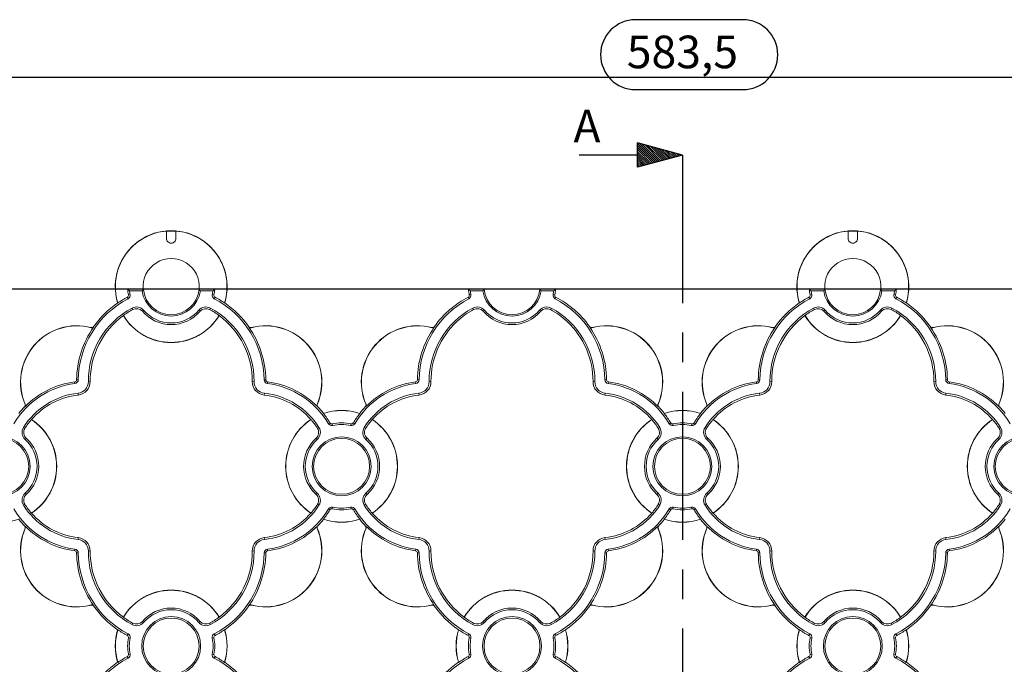
# Model space of a CAD drawing. Extents: x 93 to 878, y 199 to 821.
# Drawn here: x 280 to 491, y 683 to 821 of the extents above; entities that cross this region are included whole.
import ezdxf

# ---------------------------------------------------------------- set-up
doc = ezdxf.new("R2010")
doc.units = 0
doc.linetypes.add('CENTER', pattern=[50.8, 31.75, -6.35, 6.35, -6.35])
doc.layers.get('0').update_dxf_attribs({"linetype": 'CONTINUOUS'})
doc.layers.get('Defpoints').update_dxf_attribs({"linetype": 'CONTINUOUS'})
doc.layers.add('AM_5', color=3, linetype='CONTINUOUS', lineweight=25)
for name, color, linetype in [('BEMASS', 3, 'CONTINUOUS'), ('KONTROLL-BEMM', 1, 'CONTINUOUS'), ('SCHRAFF', 6, 'CONTINUOUS'), ('SICHTBAR', 7, 'CONTINUOUS'), ('TEXT50', 7, 'CONTINUOUS')]:
    doc.layers.add(name, color=color, linetype=linetype)
doc.styles.add('BEMSTIL', font='simplex.shx', dxfattribs={"width": 0.8})
doc.styles.get("Standard").update_dxf_attribs({"font": 'SIMPLEX.SHX', "width": 0.8})
doc.dimstyles.new('BEMASS', dxfattribs={"dimscale": 2, "dimtxt": 3.5, "dimasz": 3.5, "dimexe": 1.25, "dimexo": 0.625, "dimtad": 1, "dimtxsty": 'BEMSTIL', "dimcen": 3, "dimclrd": 3, "dimclre": 3, "dimclrt": 3, "dimadec": 0, "dimazin": 0, "dimtfac": 0.875, "dimtmove": 0, "dimatfit": 3, "dimfxl": 1, "dimtolj": 1, "dimlwd": -1, "dimlwe": -1, "dimarcsym": 0})

# ---------------------------------------------------------------- blocks, each defined once
blk = doc.blocks.new('*D24')
at = {"layer": 'AM_5', "color": 3}
for p, q in [((130.34, 736.08), (130.34, 811.5)), ((713.87, 736.08), (713.87, 811.5)), ((137.34, 809), (706.87, 809))]:
    blk.add_line(p, q, dxfattribs=at)
for points in [[(137.34, 810.16), (137.34, 807.83), (130.34, 809)], [(706.87, 810.16), (706.87, 807.83), (713.87, 809)]]:
    blk.add_solid(points, dxfattribs=at)
at = {"layer": 'Defpoints', "color": 0}
for p in [(713.87, 809), (130.34, 734.83), (713.87, 734.83)]:
    blk.add_point(p, dxfattribs=at)
at = {"layer": 'AM_5', "color": 3, "insert": (422.11, 814.41), "char_height": 7, "attachment_point": 5, "style": 'BEMSTIL'}
blk.add_mtext('\\A1;583,5', dxfattribs=at)
blk = doc.blocks.new('OVAL')
at = {"layer": 'KONTROLL-BEMM'}
blk.add_lwpolyline([(11.85, 7.58), (0.35, 7.58, 1), (0.35, 0.08), (11.85, 0.08, 1)], format="xyb", close=True, dxfattribs=at)
blk = doc.blocks.new('*X30')
at = {"color": 0}
for p, q in [((709.81, 168.87), (709.93, 169)), ((709.88, 168.59), (710.29, 169)), ((709.96, 168.31), (710.64, 169)), ((710.03, 168.03), (710.99, 169)), ((710.11, 167.76), (711.35, 169)), ((710.18, 167.48), (711.7, 169)), ((710.26, 167.2), (712.05, 169)), ((710.33, 166.92), (712.41, 169)), ((710.4, 166.64), (712.76, 169)), ((710.48, 166.36), (713.12, 169)), ((710.55, 166.08), (713.47, 169)), ((710.63, 165.8), (713.82, 169)), ((710.7, 165.52), (713.82, 168.64)), ((710.78, 165.25), (713.69, 168.16)), ((710.85, 164.97), (713.56, 167.67)), ((710.93, 164.69), (713.43, 167.19)), ((711, 164.41), (713.3, 166.71)), ((711.08, 164.13), (713.17, 166.22)), ((711.15, 163.85), (713.04, 165.74)), ((711.23, 163.57), (712.91, 165.26)), ((711.3, 163.29), (712.78, 164.78)), ((711.38, 163.01), (712.65, 164.29)), ((711.45, 162.74), (712.52, 163.81)), ((711.53, 162.46), (712.4, 163.33)), ((711.6, 162.18), (712.27, 162.84)), ((711.67, 161.9), (712.14, 162.36)), ((711.75, 161.62), (712.01, 161.88)), ((711.82, 161.34), (711.88, 161.39))]:
    blk.add_line(p, q, dxfattribs=at)
blk = doc.blocks.new('PFEIL', base_point=(711.84, 161.27))
at = {"layer": 'SICHTBAR'}
for p, q in [((711.84, 169), (711.84, 179)), ((709.77, 169), (713.91, 169)), ((711.84, 161.27), (709.77, 169)), ((711.84, 161.27), (713.91, 169))]:
    blk.add_line(p, q, dxfattribs=at)
at = {"layer": 'SCHRAFF'}
blk.add_blockref('*X30', (0, 0), dxfattribs=at)

msp = doc.modelspace()

# ---------------------------------------------------------------- linework, layer by layer
at = {"color": 7, "linetype": 'CENTER'}
msp.add_line((422.11, 792.3), (422.11, 351.18), dxfattribs=at)
at = {"color": 7, "linetype": 'Continuous', "lineweight": 15}
for p, q in [((313.46, 775.99), (311.46, 775.99)), ((311.46, 775.99), (311.46, 774.4)), ((313.46, 775.99), (313.46, 774.4)), ((459.66, 775.99), (457.66, 775.99)), ((457.66, 775.99), (457.66, 774.4)), ((459.66, 775.99), (459.66, 774.4)), ((312.45, 773.4), (312.47, 773.4)), ((458.65, 773.4), (458.67, 773.4)), ((306.44, 763.5), (303.13, 763.5)), ((306.2, 763.13), (303.53, 763.13)), ((306.49, 763.46), (306.44, 763.5)), ((318.47, 763.5), (318.43, 763.46)), ((321.78, 763.5), (318.47, 763.5)), ((321.39, 763.13), (318.71, 763.13)), ((379.54, 763.5), (376.23, 763.5)), ((379.3, 763.13), (376.63, 763.13)), ((379.59, 763.46), (379.54, 763.5)), ((391.57, 763.5), (391.53, 763.46)), ((394.88, 763.5), (391.57, 763.5)), ((394.49, 763.13), (391.81, 763.13)), ((452.64, 763.5), (449.33, 763.5)), ((452.4, 763.13), (449.73, 763.13)), ((452.69, 763.46), (452.64, 763.5)), ((464.67, 763.5), (464.63, 763.46)), ((467.98, 763.5), (464.67, 763.5)), ((467.59, 763.13), (464.91, 763.13)), ((301.01, 760.57), (300.97, 760.58)), ((303.22, 761.46), (303.05, 761.79)), ((303.65, 762.35), (303.29, 762.28)), ((321.27, 762.35), (321.63, 762.28)), ((321.7, 761.46), (321.87, 761.79)), ((323.94, 760.58), (323.9, 760.57)), ((376.32, 761.46), (376.15, 761.79)), ((376.75, 762.35), (376.39, 762.28)), ((394.37, 762.35), (394.73, 762.28)), ((394.8, 761.46), (394.97, 761.79)), ((447.21, 760.57), (447.17, 760.58)), ((449.42, 761.46), (449.25, 761.79)), ((449.85, 762.35), (449.49, 762.28)), ((467.47, 762.35), (467.83, 762.28)), ((467.9, 761.46), (468.07, 761.79)), ((470.14, 760.58), (470.1, 760.57)), ((304.05, 759.47), (304.23, 759.15)), ((306.55, 759.01), (306.27, 758.77)), ((318.37, 759.01), (318.64, 758.77)), ((320.86, 759.47), (320.69, 759.15)), ((372.41, 759.26), (372.39, 759.29)), ((377.15, 759.47), (377.33, 759.15)), ((379.65, 759.01), (379.37, 758.77)), ((391.47, 759.01), (391.74, 758.77)), ((393.96, 759.47), (393.79, 759.15)), ((398.72, 759.29), (398.71, 759.26)), ((450.25, 759.47), (450.43, 759.15)), ((452.75, 759.01), (452.47, 758.77)), ((464.57, 759.01), (464.84, 758.77)), ((467.06, 759.47), (466.89, 759.15)), ((302.21, 757.88), (302.2, 757.84)), ((322.72, 757.84), (322.71, 757.88)), ((373.72, 756.58), (373.74, 756.55)), ((397.37, 756.55), (397.39, 756.58)), ((448.41, 757.88), (448.4, 757.84)), ((468.92, 757.84), (468.91, 757.88)), ((295.33, 755.27), (295.32, 755.24)), ((295.79, 755.44), (295.85, 755.39)), ((295.79, 755.38), (295.85, 755.39)), ((295.79, 755.38), (295.79, 755.38)), ((329.13, 755.44), (329.07, 755.39)), ((329.13, 755.38), (329.07, 755.39)), ((329.13, 755.38), (329.13, 755.38)), ((329.59, 755.27), (329.6, 755.24)), ((368.43, 755.27), (368.42, 755.24)), ((368.89, 755.44), (368.95, 755.39)), ((368.89, 755.38), (368.95, 755.39)), ((368.89, 755.38), (368.89, 755.38)), ((402.23, 755.44), (402.17, 755.39)), ((402.23, 755.38), (402.17, 755.39)), ((402.23, 755.38), (402.23, 755.38)), ((402.69, 755.27), (402.7, 755.24)), ((441.53, 755.27), (441.52, 755.24)), ((441.99, 755.44), (442.05, 755.39)), ((441.99, 755.38), (442.05, 755.39)), ((441.99, 755.38), (441.99, 755.38)), ((475.33, 755.44), (475.27, 755.39)), ((475.33, 755.38), (475.27, 755.39)), ((475.33, 755.38), (475.33, 755.38)), ((475.79, 755.27), (475.8, 755.24)), ((291.82, 743.28), (291.77, 743.65)), ((292.53, 744.09), (292.17, 744.09)), ((294.68, 743.67), (295.08, 743.68)), ((330.23, 743.67), (329.83, 743.68)), ((332.38, 744.09), (332.75, 744.09)), ((333.1, 743.28), (333.15, 743.65)), ((364.92, 743.28), (364.87, 743.65)), ((365.63, 744.09), (365.27, 744.09)), ((367.78, 743.67), (368.18, 743.68)), ((403.33, 743.67), (402.93, 743.68)), ((405.48, 744.09), (405.85, 744.09)), ((406.2, 743.28), (406.25, 743.65)), ((438.02, 743.28), (437.97, 743.65)), ((438.73, 744.09), (438.37, 744.09)), ((440.88, 743.67), (441.28, 743.68)), ((476.43, 743.67), (476.03, 743.68)), ((478.58, 744.09), (478.95, 744.09)), ((479.3, 743.28), (479.35, 743.65)), ((292.47, 741.19), (292.52, 740.8)), ((332.44, 741.19), (332.4, 740.8)), ((365.57, 741.19), (365.62, 740.8)), ((405.54, 741.19), (405.5, 740.8)), ((438.67, 741.19), (438.72, 740.8)), ((478.64, 741.19), (478.6, 740.8)), ((281.05, 738.32), (281.11, 738.27)), ((281.1, 738.32), (281.1, 738.32)), ((281.1, 738.32), (281.11, 738.27)), ((281.14, 738.79), (281.17, 738.8)), ((343.78, 738.79), (343.75, 738.8)), ((343.81, 738.32), (343.82, 738.32)), ((343.86, 738.32), (343.81, 738.27)), ((343.81, 738.32), (343.81, 738.27)), ((354.15, 738.32), (354.21, 738.27)), ((354.2, 738.32), (354.2, 738.32)), ((354.2, 738.32), (354.21, 738.27)), ((354.24, 738.79), (354.27, 738.8)), ((416.88, 738.79), (416.85, 738.8)), ((416.91, 738.32), (416.92, 738.32)), ((416.96, 738.32), (416.91, 738.27)), ((416.91, 738.32), (416.91, 738.27)), ((427.25, 738.32), (427.31, 738.27)), ((427.3, 738.32), (427.3, 738.32)), ((427.3, 738.32), (427.31, 738.27)), ((427.34, 738.79), (427.37, 738.8)), ((489.98, 738.79), (489.95, 738.8)), ((490.01, 738.32), (490.02, 738.32)), ((490.06, 738.32), (490.01, 738.27)), ((490.01, 738.32), (490.01, 738.27)), ((282.5, 735.54), (282.45, 735.53)), ((342.46, 735.53), (342.42, 735.54)), ((345.13, 736.83), (345.14, 736.87)), ((352.88, 736.87), (352.89, 736.83)), ((355.6, 735.54), (355.55, 735.53)), ((415.56, 735.53), (415.52, 735.54)), ((418.23, 736.83), (418.24, 736.87)), ((425.98, 736.87), (425.99, 736.83)), ((428.7, 735.54), (428.65, 735.53)), ((488.66, 735.53), (488.62, 735.54)), ((280.77, 733.85), (281.08, 733.65)), ((344.15, 733.85), (343.84, 733.65)), ((346.17, 734.66), (346.49, 734.84)), ((347.06, 734.27), (346.98, 734.63)), ((350.95, 734.27), (351.03, 734.63)), ((351.84, 734.66), (351.53, 734.84)), ((353.87, 733.85), (354.18, 733.65)), ((417.25, 733.85), (416.94, 733.65)), ((419.27, 734.66), (419.59, 734.84)), ((420.16, 734.27), (420.08, 734.63)), ((424.05, 734.27), (424.13, 734.63)), ((424.94, 734.66), (424.63, 734.84)), ((426.97, 733.85), (427.28, 733.65)), ((490.35, 733.85), (490.04, 733.65)), ((281.13, 731.27), (281.37, 731.55)), ((343.79, 731.27), (343.54, 731.55)), ((354.23, 731.27), (354.47, 731.55)), ((416.89, 731.27), (416.64, 731.55)), ((427.33, 731.27), (427.57, 731.55)), ((489.99, 731.27), (489.74, 731.55)), ((281.13, 719.75), (281.37, 719.47)), ((343.79, 719.75), (343.54, 719.47)), ((354.23, 719.75), (354.47, 719.47)), ((416.89, 719.75), (416.64, 719.47)), ((427.33, 719.75), (427.57, 719.47)), ((489.99, 719.75), (489.74, 719.47)), ((280.77, 717.17), (281.08, 717.37)), ((344.15, 717.17), (343.84, 717.37)), ((346.17, 716.36), (346.49, 716.18)), ((347.06, 716.75), (346.98, 716.39)), ((350.95, 716.75), (351.03, 716.39)), ((351.84, 716.36), (351.53, 716.18)), ((353.87, 717.17), (354.18, 717.37)), ((417.25, 717.17), (416.94, 717.37)), ((419.27, 716.36), (419.59, 716.18)), ((420.16, 716.75), (420.08, 716.39)), ((424.05, 716.75), (424.13, 716.39)), ((424.94, 716.36), (424.63, 716.18)), ((426.97, 717.17), (427.28, 717.37)), ((490.35, 717.17), (490.04, 717.37)), ((282.45, 715.49), (282.5, 715.48)), ((342.42, 715.48), (342.46, 715.49)), ((345.14, 714.15), (345.13, 714.19)), ((352.89, 714.19), (352.88, 714.15)), ((355.55, 715.49), (355.6, 715.48)), ((415.52, 715.48), (415.56, 715.49)), ((418.24, 714.15), (418.23, 714.19)), ((425.99, 714.19), (425.98, 714.15)), ((428.65, 715.49), (428.7, 715.48)), ((488.62, 715.48), (488.66, 715.49)), ((281.05, 712.7), (281.11, 712.75)), ((281.1, 712.7), (281.11, 712.75)), ((281.1, 712.7), (281.1, 712.7)), ((281.14, 712.23), (281.17, 712.22)), ((343.78, 712.23), (343.75, 712.22)), ((343.81, 712.7), (343.81, 712.75)), ((343.86, 712.7), (343.81, 712.75)), ((343.81, 712.69), (343.81, 712.7)), ((354.15, 712.7), (354.21, 712.75)), ((354.2, 712.7), (354.21, 712.75)), ((354.2, 712.7), (354.2, 712.7)), ((354.24, 712.23), (354.27, 712.22)), ((416.88, 712.23), (416.85, 712.22)), ((416.91, 712.7), (416.91, 712.75)), ((416.96, 712.7), (416.91, 712.75)), ((416.91, 712.69), (416.91, 712.7)), ((427.25, 712.7), (427.31, 712.75)), ((427.3, 712.7), (427.31, 712.75)), ((427.3, 712.7), (427.3, 712.7)), ((427.34, 712.23), (427.37, 712.22)), ((489.98, 712.23), (489.95, 712.22)), ((490.01, 712.7), (490.01, 712.75)), ((490.06, 712.7), (490.01, 712.75)), ((490.01, 712.69), (490.01, 712.7)), ((292.47, 709.83), (292.52, 710.22)), ((332.44, 709.83), (332.4, 710.22)), ((365.57, 709.83), (365.62, 710.22)), ((405.54, 709.83), (405.5, 710.22)), ((438.67, 709.83), (438.72, 710.22)), ((478.64, 709.83), (478.6, 710.22)), ((291.82, 707.74), (291.77, 707.38)), ((333.1, 707.74), (333.15, 707.38)), ((364.92, 707.74), (364.87, 707.38)), ((406.2, 707.74), (406.25, 707.38)), ((438.02, 707.74), (437.97, 707.38)), ((479.3, 707.74), (479.35, 707.38)), ((292.53, 706.93), (292.17, 706.93)), ((294.68, 707.35), (295.08, 707.34)), ((330.23, 707.35), (329.83, 707.34)), ((332.38, 706.93), (332.75, 706.93)), ((365.63, 706.93), (365.27, 706.93)), ((367.78, 707.35), (368.18, 707.34)), ((403.33, 707.35), (402.93, 707.34)), ((405.48, 706.93), (405.85, 706.93)), ((438.73, 706.93), (438.37, 706.93)), ((440.88, 707.35), (441.28, 707.34)), ((476.43, 707.35), (476.03, 707.34)), ((478.58, 706.93), (478.95, 706.93)), ((295.33, 695.75), (295.32, 695.78)), ((295.79, 695.64), (295.79, 695.64)), ((295.79, 695.64), (295.85, 695.63)), ((295.79, 695.58), (295.85, 695.63)), ((329.13, 695.58), (329.07, 695.63)), ((329.12, 695.63), (329.07, 695.63)), ((329.12, 695.63), (329.12, 695.63)), ((329.59, 695.75), (329.6, 695.78)), ((368.43, 695.75), (368.42, 695.78)), ((368.89, 695.64), (368.89, 695.64)), ((368.89, 695.64), (368.95, 695.63)), ((368.89, 695.58), (368.95, 695.63)), ((402.23, 695.58), (402.17, 695.63)), ((402.22, 695.63), (402.17, 695.63)), ((402.22, 695.63), (402.22, 695.63)), ((402.69, 695.75), (402.7, 695.78)), ((441.53, 695.75), (441.52, 695.78)), ((441.99, 695.64), (441.99, 695.64)), ((441.99, 695.64), (442.05, 695.63)), ((441.99, 695.58), (442.05, 695.63)), ((475.33, 695.58), (475.27, 695.63)), ((475.32, 695.63), (475.27, 695.63)), ((475.32, 695.63), (475.32, 695.63)), ((475.79, 695.75), (475.8, 695.78)), ((302.2, 693.19), (302.21, 693.14)), ((322.71, 693.14), (322.72, 693.19)), ((375.3, 693.19), (375.31, 693.14)), ((395.81, 693.14), (395.82, 693.19)), ((448.4, 693.19), (448.41, 693.14)), ((468.91, 693.14), (468.92, 693.19)), ((304.05, 691.55), (304.23, 691.87)), ((306.55, 692.02), (306.27, 692.25)), ((318.37, 692.02), (318.64, 692.25)), ((320.86, 691.55), (320.69, 691.87)), ((377.15, 691.55), (377.33, 691.87)), ((379.65, 692.02), (379.37, 692.25)), ((391.47, 692.02), (391.74, 692.25)), ((393.96, 691.55), (393.79, 691.87)), ((450.25, 691.55), (450.43, 691.87)), ((452.75, 692.02), (452.47, 692.25)), ((464.57, 692.02), (464.84, 692.25)), ((467.06, 691.55), (466.89, 691.87)), ((300.97, 690.44), (301.01, 690.46)), ((303.22, 689.56), (303.05, 689.23)), ((303.65, 688.67), (303.29, 688.74)), ((321.27, 688.67), (321.63, 688.74)), ((321.7, 689.56), (321.87, 689.23)), ((323.9, 690.46), (323.94, 690.44)), ((374.07, 690.44), (374.11, 690.46)), ((376.32, 689.56), (376.15, 689.23)), ((376.75, 688.67), (376.39, 688.74)), ((394.37, 688.67), (394.73, 688.74)), ((394.8, 689.56), (394.97, 689.23)), ((397, 690.46), (397.04, 690.44)), ((447.17, 690.44), (447.21, 690.46)), ((449.42, 689.56), (449.25, 689.23)), ((449.85, 688.67), (449.49, 688.74)), ((467.47, 688.67), (467.83, 688.74)), ((467.9, 689.56), (468.07, 689.23)), ((470.1, 690.46), (470.14, 690.44)), ((303.22, 684.36), (303.05, 684.69)), ((303.65, 685.25), (303.29, 685.18)), ((321.27, 685.25), (321.63, 685.18)), ((321.7, 684.36), (321.87, 684.69)), ((376.32, 684.36), (376.15, 684.69)), ((376.75, 685.25), (376.39, 685.18)), ((394.37, 685.25), (394.73, 685.18)), ((394.8, 684.36), (394.97, 684.69)), ((449.42, 684.36), (449.25, 684.69)), ((449.85, 685.25), (449.49, 685.18)), ((467.47, 685.25), (467.83, 685.18)), ((467.9, 684.36), (468.07, 684.69)), ((301.01, 683.47), (300.97, 683.48)), ((323.94, 683.48), (323.9, 683.47)), ((374.11, 683.47), (374.07, 683.48)), ((397.04, 683.48), (397, 683.47)), ((447.21, 683.47), (447.17, 683.48)), ((470.14, 683.48), (470.1, 683.47))]:
    msp.add_line(p, q, dxfattribs=at)
at = {"color": 7, "linetype": 'Continuous', "lineweight": 15, "flags": 128}
for points in [[(312.45, 773.4), (312.26, 773.42), (312.07, 773.48), (311.9, 773.57), (311.75, 773.7), (311.62, 773.85), (311.53, 774.02), (311.48, 774.21), (311.46, 774.4)], [(313.46, 774.4), (313.44, 774.21), (313.38, 774.02), (313.29, 773.85), (313.17, 773.7), (313.02, 773.57), (312.85, 773.48), (312.66, 773.42), (312.47, 773.4)], [(458.65, 773.4), (458.46, 773.42), (458.27, 773.48), (458.1, 773.57), (457.95, 773.7), (457.82, 773.85), (457.73, 774.02), (457.68, 774.21), (457.66, 774.4)], [(459.66, 774.4), (459.64, 774.21), (459.58, 774.02), (459.49, 773.85), (459.37, 773.7), (459.22, 773.57), (459.05, 773.48), (458.86, 773.42), (458.67, 773.4)], [(303.13, 763.5), (303.34, 763.31), (303.53, 763.13)], [(306.49, 763.46), (306.38, 763.33), (306.2, 763.13)], [(318.71, 763.13), (318.6, 763.26), (318.43, 763.46)], [(321.39, 763.13), (321.59, 763.32), (321.78, 763.5)], [(376.23, 763.5), (376.44, 763.31), (376.63, 763.13)], [(379.59, 763.46), (379.48, 763.33), (379.3, 763.13)], [(391.81, 763.13), (391.7, 763.26), (391.53, 763.46)], [(394.49, 763.13), (394.69, 763.32), (394.88, 763.5)], [(449.33, 763.5), (449.54, 763.31), (449.73, 763.13)], [(452.69, 763.46), (452.58, 763.33), (452.4, 763.13)], [(464.91, 763.13), (464.8, 763.26), (464.63, 763.46)], [(467.59, 763.13), (467.79, 763.32), (467.98, 763.5)], [(295.79, 755.38), (295.8, 755.39), (295.85, 755.39)], [(329.07, 755.39), (329.08, 755.39), (329.13, 755.38)], [(368.89, 755.38), (368.9, 755.39), (368.95, 755.39)], [(402.17, 755.39), (402.18, 755.39), (402.23, 755.38)], [(441.99, 755.38), (442, 755.39), (442.05, 755.39)], [(475.27, 755.39), (475.28, 755.39), (475.33, 755.38)], [(281.11, 738.27), (281.1, 738.28), (281.1, 738.32)], [(343.82, 738.32), (343.81, 738.31), (343.81, 738.27)], [(354.21, 738.27), (354.2, 738.28), (354.2, 738.32)], [(416.92, 738.32), (416.91, 738.31), (416.91, 738.27)], [(427.31, 738.27), (427.3, 738.28), (427.3, 738.32)], [(490.02, 738.32), (490.01, 738.31), (490.01, 738.27)], [(281.1, 712.7), (281.1, 712.71), (281.11, 712.75)], [(343.81, 712.75), (343.81, 712.74), (343.81, 712.69)], [(354.2, 712.7), (354.2, 712.71), (354.21, 712.75)], [(416.91, 712.75), (416.91, 712.74), (416.91, 712.69)], [(427.3, 712.7), (427.3, 712.71), (427.31, 712.75)], [(490.01, 712.75), (490.01, 712.74), (490.01, 712.69)], [(295.85, 695.63), (295.83, 695.63), (295.79, 695.64)], [(329.12, 695.63), (329.11, 695.63), (329.07, 695.63)], [(368.95, 695.63), (368.93, 695.63), (368.89, 695.64)], [(402.22, 695.63), (402.21, 695.63), (402.17, 695.63)], [(442.05, 695.63), (442.03, 695.63), (441.99, 695.64)], [(475.32, 695.63), (475.31, 695.63), (475.27, 695.63)]]:
    msp.add_lwpolyline(points, dxfattribs=at)
at = {"color": 7, "linetype": 'Continuous', "lineweight": 15}
msp.add_lwpolyline([(281.14, 712.23, 0.627832), (295.33, 695.75, -0.315657), (295.79, 695.58, 0.090576), (300.97, 690.44, 0.148278), (300.97, 683.48, 0.090576), (295.79, 678.34, -0.315657), (295.33, 678.17, 0.627832), (281.14, 661.69, -0.305079), (281.05, 661.22, 0.02634), (279.78, 659.77, 0.165755), (272.04, 659.77, 0.02634), (270.76, 661.22, -0.305079), (270.68, 661.69, 0.627832), (256.49, 678.17, -0.315657), (256.03, 678.34, 0.090576), (250.84, 683.48, 0.148278), (250.84, 690.44, 0.090576), (256.03, 695.58, -0.315657), (256.49, 695.75, 0.627832), (270.68, 712.23, -0.305079), (270.76, 712.7, 0.02634), (272.04, 714.15, 0.165755), (279.78, 714.15, 0.02634), (281.05, 712.7, -0.305079)], format="xyb", close=True, dxfattribs=at)
for centre, radius in [((275.91, 725.51), 6.32), ((275.91, 725.51), 6), ((349.01, 725.51), 6.32), ((349.01, 725.51), 6), ((422.11, 725.51), 6.32), ((422.11, 725.51), 6), ((495.21, 725.51), 6.32), ((495.21, 725.51), 6), ((312.46, 686.96), 6.32), ((312.46, 686.96), 6), ((385.56, 686.96), 6.32), ((385.56, 686.96), 6), ((458.66, 686.96), 6.32), ((458.66, 686.96), 6)]:
    msp.add_circle(centre, radius, dxfattribs=at)
for centre, radius, start, end in [((312.46, 764.06), 12, 343.1315, 196.8685), ((312.46, 764.06), 11.97, 94.7928, 196.9787), ((312.46, 764.06), 11.97, 85.2072, 94.7928), ((312.46, 764.06), 11.97, 343.0213, 85.2072), ((458.66, 764.06), 12, 343.1315, 196.8685), ((458.66, 764.06), 11.97, 94.7928, 196.9787), ((458.66, 764.06), 11.97, 85.2072, 94.7928), ((458.66, 764.06), 11.97, 343.0213, 85.2072), ((312.46, 774.4), 1, 269.5426, 270.4574), ((458.66, 774.4), 1, 269.5426, 270.4574), ((312.46, 764.06), 6.04, 354.6803, 185.3197), ((458.66, 764.06), 6.04, 354.6803, 185.3197), ((312.46, 764.06), 9.34, 183.4376, 190.9718), ((312.46, 764.06), 8.98, 185.9263, 190.9718), ((312.46, 764.06), 6.32, 188.4254, 351.5746), ((312.46, 764.06), 6, 185.7588, 354.2412), ((312.46, 764.06), 8.98, 349.0282, 354.0737), ((312.46, 764.06), 9.34, 349.0282, 356.5624), ((385.56, 764.06), 9.34, 183.4376, 190.9718), ((385.56, 764.06), 8.98, 185.9263, 190.9718), ((385.56, 764.06), 6.32, 188.4254, 351.5746), ((385.56, 764.06), 6, 185.7588, 354.2412), ((385.56, 764.06), 8.98, 349.0282, 354.0737), ((385.56, 764.06), 9.34, 349.0282, 356.5624), ((458.66, 764.06), 9.34, 183.4376, 190.9718), ((458.66, 764.06), 8.98, 185.9263, 190.9718), ((458.66, 764.06), 6.32, 188.4254, 351.5746), ((458.66, 764.06), 6, 185.7588, 354.2412), ((458.66, 764.06), 8.98, 349.0282, 354.0737), ((458.66, 764.06), 9.34, 349.0282, 356.5624), ((312.46, 743.81), 19.93, 117.6233, 179.2006), ((312.46, 743.81), 20.32, 124.4057, 145.1077), ((312.46, 743.81), 20.29, 117.6233, 124.3407), ((302.84, 762.2), 0.458, 297.6233, 10.9718), ((302.84, 762.2), 0.825, 297.6233, 10.9718), ((322.08, 762.2), 0.825, 169.0282, 242.3767), ((322.08, 762.2), 0.458, 169.0282, 242.3767), ((312.46, 743.81), 19.93, 0.7994, 62.3767), ((312.46, 743.81), 20.29, 55.6593, 62.3767), ((312.46, 743.81), 20.32, 34.8923, 55.5943), ((385.56, 743.81), 19.93, 117.6233, 179.2006), ((385.56, 743.81), 20.29, 117.6233, 130.4027), ((375.94, 762.2), 0.458, 297.6233, 10.9718), ((375.94, 762.2), 0.825, 297.6233, 10.9718), ((395.18, 762.2), 0.825, 169.0282, 242.3767), ((395.18, 762.2), 0.458, 169.0282, 242.3767), ((385.56, 743.81), 19.93, 0.7994, 62.3767), ((385.56, 743.81), 20.29, 49.5973, 62.3767), ((458.66, 743.81), 19.93, 117.6233, 179.2006), ((458.66, 743.81), 20.32, 124.4057, 145.1077), ((458.66, 743.81), 20.29, 117.6233, 124.3407), ((449.04, 762.2), 0.458, 297.6233, 10.9718), ((449.04, 762.2), 0.825, 297.6233, 10.9718), ((468.28, 762.2), 0.825, 169.0282, 242.3767), ((468.28, 762.2), 0.458, 169.0282, 242.3767), ((458.66, 743.81), 19.93, 0.7994, 62.3767), ((458.66, 743.81), 20.29, 55.6593, 62.3767), ((458.66, 743.81), 20.32, 34.8923, 55.5943), ((312.46, 743.81), 17.77, 118.2145, 180.4369), ((312.46, 743.81), 17.41, 118.2145, 126.0721), ((305.01, 757.69), 2.02, 40.5521, 118.2145), ((305.01, 757.69), 1.66, 40.5521, 118.2145), ((312.46, 764.06), 8.14, 220.5521, 319.4479), ((312.46, 764.06), 7.78, 220.5521, 319.4479), ((319.9, 757.69), 2.02, 61.7855, 139.4479), ((319.9, 757.69), 1.66, 61.7855, 139.4479), ((312.46, 743.81), 17.41, 53.9279, 61.7855), ((312.46, 743.81), 17.77, 359.5631, 61.7855), ((385.56, 743.81), 17.77, 118.2145, 180.4369), ((385.56, 743.81), 20.32, 130.3697, 145.1077), ((385.56, 743.81), 17.41, 118.2145, 132.8234), ((378.11, 757.69), 2.02, 40.5521, 118.2145), ((378.11, 757.69), 1.66, 40.5521, 118.2145), ((385.56, 764.06), 8.14, 220.5521, 319.4479), ((385.56, 764.06), 7.78, 220.5521, 319.4479), ((393, 757.69), 2.02, 61.7855, 139.4479), ((393, 757.69), 1.66, 61.7855, 139.4479), ((385.56, 743.81), 17.41, 47.1766, 61.7855), ((385.56, 743.81), 17.77, 359.5631, 61.7855), ((385.56, 743.81), 20.32, 34.8923, 49.6303), ((458.66, 743.81), 17.77, 118.2145, 180.4369), ((458.66, 743.81), 17.41, 118.2145, 126.0721), ((451.21, 757.69), 2.02, 40.5521, 118.2145), ((451.21, 757.69), 1.66, 40.5521, 118.2145), ((458.66, 764.06), 8.14, 220.5521, 319.4479), ((458.66, 764.06), 7.78, 220.5521, 319.4479), ((466.1, 757.69), 2.02, 61.7855, 139.4479), ((466.1, 757.69), 1.66, 61.7855, 139.4479), ((458.66, 743.81), 17.41, 53.9279, 61.7855), ((458.66, 743.81), 17.77, 359.5631, 61.7855), ((312.46, 743.81), 17.38, 126.185, 180.4369), ((312.46, 764.06), 12, 211.2485, 328.7515), ((312.46, 764.06), 11.97, 211.0847, 328.9153), ((312.46, 743.81), 17.38, 359.5631, 53.815), ((385.56, 743.81), 17.38, 132.8425, 180.4369), ((385.56, 743.81), 17.38, 359.5631, 47.1575), ((458.66, 743.81), 17.38, 126.185, 180.4369), ((458.66, 764.06), 12, 211.2485, 328.7515), ((458.66, 764.06), 11.97, 211.0847, 328.9153), ((458.66, 743.81), 17.38, 359.5631, 53.815), ((292.21, 743.6), 12.07, 75.033, 203.5207), ((292.21, 743.6), 12.04, 75.033, 203.5207), ((312.46, 743.81), 20.29, 145.226, 179.2006), ((295.44, 755.68), 0.458, 255.033, 319.8613), ((295.44, 755.68), 0.427, 255.033, 325.1077), ((329.48, 755.68), 0.427, 214.8923, 284.967), ((312.46, 743.81), 20.29, 0.7994, 34.774), ((329.48, 755.68), 0.458, 220.1387, 284.967), ((332.71, 743.6), 12.07, 336.4793, 104.967), ((332.71, 743.6), 12.04, 336.4793, 104.967), ((365.31, 743.6), 12.07, 75.033, 203.5207), ((365.31, 743.6), 12.04, 75.033, 203.5207), ((385.56, 743.81), 20.29, 145.226, 179.2006), ((368.54, 755.68), 0.458, 255.033, 319.8613), ((368.54, 755.68), 0.427, 255.033, 325.1077), ((402.58, 755.68), 0.427, 214.8923, 284.967), ((385.56, 743.81), 20.29, 0.7994, 34.774), ((402.58, 755.68), 0.458, 220.1387, 284.967), ((405.81, 743.6), 12.07, 336.4793, 104.967), ((405.81, 743.6), 12.04, 336.4793, 104.967), ((438.41, 743.6), 12.07, 75.033, 203.5207), ((438.41, 743.6), 12.04, 75.033, 203.5207), ((458.66, 743.81), 20.29, 145.226, 179.2006), ((441.64, 755.68), 0.458, 255.033, 319.8613), ((441.64, 755.68), 0.427, 255.033, 325.1077), ((475.68, 755.68), 0.427, 214.8923, 284.967), ((458.66, 743.81), 20.29, 0.7994, 34.774), ((475.68, 755.68), 0.458, 220.1387, 284.967), ((478.91, 743.6), 12.07, 336.4793, 104.967), ((478.91, 743.6), 12.04, 336.4793, 104.967), ((294.16, 725.51), 18.29, 97.5019, 135.5461), ((291.71, 744.1), 0.458, 277.5019, 359.2006), ((291.71, 744.1), 0.825, 277.5019, 359.2006), ((292.21, 743.66), 2.48, 276.1319, 0.4369), ((292.21, 743.66), 2.87, 276.1319, 0.4369), ((332.71, 743.66), 2.87, 179.5631, 263.8681), ((332.71, 743.66), 2.48, 179.5631, 263.8681), ((333.21, 744.1), 0.825, 180.7994, 262.4981), ((333.21, 744.1), 0.458, 180.7994, 262.4981), ((330.76, 725.51), 18.29, 44.4539, 82.4981), ((367.26, 725.51), 18.29, 97.5019, 135.5461), ((364.81, 744.1), 0.458, 277.5019, 359.2006), ((364.81, 744.1), 0.825, 277.5019, 359.2006), ((365.31, 743.66), 2.48, 276.1319, 0.4369), ((365.31, 743.66), 2.87, 276.1319, 0.4369), ((405.81, 743.66), 2.87, 179.5631, 263.8681), ((405.81, 743.66), 2.48, 179.5631, 263.8681), ((406.31, 744.1), 0.825, 180.7994, 262.4981), ((406.31, 744.1), 0.458, 180.7994, 262.4981), ((403.86, 725.51), 18.29, 44.4539, 82.4981), ((440.36, 725.51), 18.29, 97.5019, 135.5461), ((437.91, 744.1), 0.458, 277.5019, 359.2006), ((437.91, 744.1), 0.825, 277.5019, 359.2006), ((438.41, 743.66), 2.48, 276.1319, 0.4369), ((438.41, 743.66), 2.87, 276.1319, 0.4369), ((478.91, 743.66), 2.87, 179.5631, 263.8681), ((478.91, 743.66), 2.48, 179.5631, 263.8681), ((479.41, 744.1), 0.825, 180.7994, 262.4981), ((479.41, 744.1), 0.458, 180.7994, 262.4981), ((476.96, 725.51), 18.29, 44.4539, 82.4981), ((294.16, 725.51), 17.93, 97.5019, 149.3203), ((330.76, 725.51), 17.93, 30.6797, 82.4981), ((367.26, 725.51), 17.93, 97.5019, 149.3203), ((403.86, 725.51), 17.93, 30.6797, 82.4981), ((440.36, 725.51), 17.93, 97.5019, 149.3203), ((476.96, 725.51), 17.93, 30.6797, 82.4981), ((294.16, 725.51), 15.77, 96.1319, 148.1016), ((294.16, 725.51), 15.38, 96.1319, 139.3004), ((330.76, 725.51), 15.38, 40.6996, 83.8681), ((330.76, 725.51), 15.77, 31.8984, 83.8681), ((367.26, 725.51), 15.77, 96.1319, 148.1016), ((367.26, 725.51), 15.38, 96.1319, 139.3004), ((403.86, 725.51), 15.38, 40.6996, 83.8681), ((403.86, 725.51), 15.77, 31.8984, 83.8681), ((440.36, 725.51), 15.77, 96.1319, 148.1016), ((440.36, 725.51), 15.38, 96.1319, 139.3004), ((476.96, 725.51), 15.38, 40.6996, 83.8681), ((476.96, 725.51), 15.77, 31.8984, 83.8681), ((294.16, 725.51), 18.32, 135.6573, 141.6927), ((280.75, 738.62), 0.427, 315.6573, 23.5207), ((280.75, 738.62), 0.458, 320.0725, 23.5207), ((344.17, 738.62), 0.458, 156.4793, 219.9275), ((344.17, 738.62), 0.427, 156.4793, 224.3427), ((330.76, 725.51), 18.32, 38.3073, 44.3427), ((349.01, 725.51), 11.97, 71.0706, 108.9294), ((349.01, 725.51), 12, 71.177, 108.823), ((367.26, 725.51), 18.32, 135.6573, 141.6927), ((353.85, 738.62), 0.427, 315.6573, 23.5207), ((353.85, 738.62), 0.458, 320.0725, 23.5207), ((417.27, 738.62), 0.458, 156.4793, 219.9275), ((417.27, 738.62), 0.427, 156.4793, 224.3427), ((403.86, 725.51), 18.32, 38.3073, 44.3427), ((422.11, 725.51), 11.97, 71.0706, 108.9294), ((422.11, 725.51), 12, 71.177, 108.823), ((440.36, 725.51), 18.32, 135.6573, 141.6927), ((426.95, 738.62), 0.427, 315.6573, 23.5207), ((426.95, 738.62), 0.458, 320.0725, 23.5207), ((490.37, 738.62), 0.458, 156.4793, 219.9275), ((490.37, 738.62), 0.427, 156.4793, 224.3427), ((476.96, 725.51), 18.32, 38.3073, 44.3427), ((294.16, 725.51), 15.41, 139.4335, 148.1016), ((275.91, 725.51), 11.97, 303.1522, 56.8478), ((275.91, 725.51), 12, 303.3231, 56.6769), ((349.01, 725.51), 12, 123.3231, 236.6769), ((349.01, 725.51), 11.97, 123.1522, 236.8478), ((330.76, 725.51), 15.41, 31.8984, 40.5665), ((330.76, 725.51), 18.29, 30.6797, 38.2377), ((367.26, 725.51), 18.29, 141.7623, 149.3203), ((367.26, 725.51), 15.41, 139.4335, 148.1016), ((349.01, 725.51), 11.97, 303.1522, 56.8478), ((349.01, 725.51), 12, 303.3231, 56.6769), ((422.11, 725.51), 12, 123.3231, 236.6769), ((422.11, 725.51), 11.97, 123.1522, 236.8478), ((403.86, 725.51), 15.41, 31.8984, 40.5665), ((403.86, 725.51), 18.29, 30.6797, 38.2377), ((440.36, 725.51), 18.29, 141.7623, 149.3203), ((440.36, 725.51), 15.41, 139.4335, 148.1016), ((422.11, 725.51), 11.97, 303.1522, 56.8478), ((422.11, 725.51), 12, 303.3231, 56.6769), ((495.21, 725.51), 12, 123.3231, 236.6769), ((495.21, 725.51), 11.97, 123.1522, 236.8478), ((476.96, 725.51), 15.41, 31.8984, 40.5665), ((282.48, 732.78), 2.02, 148.1016, 227.8507), ((282.48, 732.78), 1.66, 148.1016, 227.8507), ((342.43, 732.78), 1.66, 312.1493, 31.8984), ((342.43, 732.78), 2.02, 312.1493, 31.8984), ((346.88, 735.08), 0.825, 210.6797, 282.5196), ((346.88, 735.08), 0.458, 210.6797, 282.5196), ((349.01, 725.51), 9.34, 77.4804, 102.5196), ((349.01, 725.51), 8.98, 77.4804, 102.5196), ((351.13, 735.08), 0.825, 257.4804, 329.3203), ((351.13, 735.08), 0.458, 257.4804, 329.3203), ((355.58, 732.78), 2.02, 148.1016, 227.8507), ((355.58, 732.78), 1.66, 148.1016, 227.8507), ((415.53, 732.78), 1.66, 312.1493, 31.8984), ((415.53, 732.78), 2.02, 312.1493, 31.8984), ((419.98, 735.08), 0.825, 210.6797, 282.5196), ((419.98, 735.08), 0.458, 210.6797, 282.5196), ((422.11, 725.51), 9.34, 77.4804, 102.5196), ((422.11, 725.51), 8.98, 77.4804, 102.5196), ((424.23, 735.08), 0.825, 257.4804, 329.3203), ((424.23, 735.08), 0.458, 257.4804, 329.3203), ((428.68, 732.78), 2.02, 148.1016, 227.8507), ((428.68, 732.78), 1.66, 148.1016, 227.8507), ((488.63, 732.78), 1.66, 312.1493, 31.8984), ((488.63, 732.78), 2.02, 312.1493, 31.8984), ((275.91, 725.51), 7.78, 312.1493, 47.8507), ((275.91, 725.51), 8.14, 312.1493, 47.8507), ((349.01, 725.51), 8.14, 132.1493, 227.8507), ((349.01, 725.51), 7.78, 132.1493, 227.8507), ((349.01, 725.51), 7.78, 312.1493, 47.8507), ((349.01, 725.51), 8.14, 312.1493, 47.8507), ((422.11, 725.51), 8.14, 132.1493, 227.8507), ((422.11, 725.51), 7.78, 132.1493, 227.8507), ((422.11, 725.51), 7.78, 312.1493, 47.8507), ((422.11, 725.51), 8.14, 312.1493, 47.8507), ((495.21, 725.51), 8.14, 132.1493, 227.8507), ((495.21, 725.51), 7.78, 132.1493, 227.8507), ((282.48, 718.24), 2.02, 132.1493, 211.8984), ((282.48, 718.24), 1.66, 132.1493, 211.8984), ((342.43, 718.24), 1.66, 328.1016, 47.8507), ((342.43, 718.24), 2.02, 328.1016, 47.8507), ((355.58, 718.24), 2.02, 132.1493, 211.8984), ((355.58, 718.24), 1.66, 132.1493, 211.8984), ((415.53, 718.24), 1.66, 328.1016, 47.8507), ((415.53, 718.24), 2.02, 328.1016, 47.8507), ((428.68, 718.24), 2.02, 132.1493, 211.8984), ((428.68, 718.24), 1.66, 132.1493, 211.8984), ((488.63, 718.24), 1.66, 328.1016, 47.8507), ((488.63, 718.24), 2.02, 328.1016, 47.8507), ((294.16, 725.51), 17.93, 210.6797, 262.4981), ((294.16, 725.51), 15.77, 211.8984, 263.8681), ((294.16, 725.51), 15.41, 211.8984, 220.5665), ((330.76, 725.51), 15.77, 276.1319, 328.1016), ((330.76, 725.51), 17.93, 277.5019, 329.3203), ((330.76, 725.51), 15.41, 319.4335, 328.1016), ((330.76, 725.51), 18.29, 321.7623, 329.3203), ((346.88, 715.94), 0.825, 77.4804, 149.3203), ((346.88, 715.94), 0.458, 77.4804, 149.3203), ((349.01, 725.51), 9.34, 257.4804, 282.5196), ((349.01, 725.51), 8.98, 257.4804, 282.5196), ((351.13, 715.94), 0.825, 30.6797, 102.5196), ((351.13, 715.94), 0.458, 30.6797, 102.5196), ((367.26, 725.51), 18.29, 210.6797, 218.2377), ((367.26, 725.51), 17.93, 210.6797, 262.4981), ((367.26, 725.51), 15.77, 211.8984, 263.8681), ((367.26, 725.51), 15.41, 211.8984, 220.5665), ((403.86, 725.51), 15.77, 276.1319, 328.1016), ((403.86, 725.51), 17.93, 277.5019, 329.3203), ((403.86, 725.51), 15.41, 319.4335, 328.1016), ((403.86, 725.51), 18.29, 321.7623, 329.3203), ((419.98, 715.94), 0.825, 77.4804, 149.3203), ((419.98, 715.94), 0.458, 77.4804, 149.3203), ((422.11, 725.51), 9.34, 257.4804, 282.5196), ((422.11, 725.51), 8.98, 257.4804, 282.5196), ((424.23, 715.94), 0.825, 30.6797, 102.5196), ((424.23, 715.94), 0.458, 30.6797, 102.5196), ((440.36, 725.51), 18.29, 210.6797, 218.2377), ((440.36, 725.51), 17.93, 210.6797, 262.4981), ((440.36, 725.51), 15.77, 211.8984, 263.8681), ((440.36, 725.51), 15.41, 211.8984, 220.5665), ((476.96, 725.51), 15.77, 276.1319, 328.1016), ((476.96, 725.51), 17.93, 277.5019, 329.3203), ((476.96, 725.51), 15.41, 319.4335, 328.1016), ((294.16, 725.51), 15.38, 220.6996, 263.8681), ((330.76, 725.51), 15.38, 276.1319, 319.3004), ((330.76, 725.51), 18.32, 315.6573, 321.6927), ((349.01, 725.51), 11.97, 251.0706, 288.9294), ((349.01, 725.51), 12, 251.177, 288.823), ((367.26, 725.51), 18.32, 218.3073, 224.3427), ((367.26, 725.51), 15.38, 220.6996, 263.8681), ((403.86, 725.51), 15.38, 276.1319, 319.3004), ((403.86, 725.51), 18.32, 315.6573, 321.6927), ((422.11, 725.51), 11.97, 251.0706, 288.9294), ((422.11, 725.51), 12, 251.177, 288.823), ((440.36, 725.51), 18.32, 218.3073, 224.3427), ((440.36, 725.51), 15.38, 220.6996, 263.8681), ((476.96, 725.51), 15.38, 276.1319, 319.3004), ((476.96, 725.51), 18.32, 315.6573, 321.6927), ((292.21, 707.42), 12.04, 156.4793, 284.967), ((294.16, 725.51), 18.29, 224.4539, 262.4981), ((280.75, 712.41), 0.458, 336.4793, 39.9275), ((332.71, 707.42), 12.07, 255.033, 23.5207), ((332.71, 707.42), 12.04, 255.033, 23.5207), ((330.76, 725.51), 18.29, 277.5019, 315.5261), ((344.17, 712.41), 0.458, 140.9037, 203.5207), ((344.17, 712.41), 0.427, 135.6573, 203.5207), ((365.31, 707.42), 12.07, 156.4793, 284.967), ((365.31, 707.42), 12.04, 156.4793, 284.967), ((353.85, 712.41), 0.427, 336.4793, 44.3427), ((367.26, 725.51), 18.29, 224.4539, 262.4981), ((353.85, 712.41), 0.458, 336.4793, 39.9275), ((405.81, 707.42), 12.07, 255.033, 23.5207), ((405.81, 707.42), 12.04, 255.033, 23.5207), ((403.86, 725.51), 18.29, 277.5019, 315.5261), ((417.27, 712.41), 0.458, 140.9037, 203.5207), ((417.27, 712.41), 0.427, 135.6573, 203.5207), ((438.41, 707.42), 12.07, 156.4793, 284.967), ((438.41, 707.42), 12.04, 156.4793, 284.967), ((426.95, 712.41), 0.427, 336.4793, 44.3427), ((440.36, 725.51), 18.29, 224.4539, 262.4981), ((426.95, 712.41), 0.458, 336.4793, 39.9275), ((478.91, 707.42), 12.07, 255.033, 23.5207), ((478.91, 707.42), 12.04, 255.033, 23.5207), ((476.96, 725.51), 18.29, 277.5019, 315.5261), ((490.37, 712.41), 0.458, 140.9037, 203.5207), ((490.37, 712.41), 0.427, 135.6573, 203.5207), ((292.21, 707.36), 2.48, 359.5631, 83.8681), ((292.21, 707.36), 2.87, 359.5631, 83.8681), ((332.71, 707.36), 2.87, 96.1319, 180.4369), ((332.71, 707.36), 2.48, 96.1319, 180.4369), ((365.31, 707.36), 2.48, 359.5631, 83.8681), ((365.31, 707.36), 2.87, 359.5631, 83.8681), ((405.81, 707.36), 2.87, 96.1319, 180.4369), ((405.81, 707.36), 2.48, 96.1319, 180.4369), ((438.41, 707.36), 2.48, 359.5631, 83.8681), ((438.41, 707.36), 2.87, 359.5631, 83.8681), ((478.91, 707.36), 2.87, 96.1319, 180.4369), ((478.91, 707.36), 2.48, 96.1319, 180.4369), ((291.71, 706.92), 0.825, 0.7994, 82.4981), ((333.21, 706.92), 0.825, 97.5019, 179.2006), ((364.81, 706.92), 0.825, 0.7994, 82.4981), ((406.31, 706.92), 0.825, 97.5019, 179.2006), ((437.91, 706.92), 0.825, 0.7994, 82.4981), ((479.41, 706.92), 0.825, 97.5019, 179.2006), ((291.71, 706.92), 0.458, 0.7994, 82.4981), ((312.46, 707.21), 20.29, 180.7994, 214.774), ((312.46, 707.21), 19.93, 180.7994, 242.3767), ((312.46, 707.21), 17.77, 179.5631, 241.7855), ((312.46, 707.21), 17.38, 179.5631, 233.815), ((312.46, 707.21), 17.77, 298.2145, 0.4369), ((312.46, 707.21), 19.93, 297.6233, 359.2006), ((312.46, 707.21), 17.38, 306.185, 0.4369), ((312.46, 707.21), 20.29, 325.208, 359.2006), ((333.21, 706.92), 0.458, 97.5019, 179.2006), ((364.81, 706.92), 0.458, 0.7994, 82.4981), ((385.56, 707.21), 20.29, 180.7994, 214.774), ((385.56, 707.21), 19.93, 180.7994, 242.3767), ((385.56, 707.21), 17.77, 179.5631, 241.7855), ((385.56, 707.21), 17.38, 179.5631, 233.815), ((385.56, 707.21), 17.77, 298.2145, 0.4369), ((385.56, 707.21), 19.93, 297.6233, 359.2006), ((385.56, 707.21), 17.38, 306.185, 0.4369), ((385.56, 707.21), 20.29, 325.208, 359.2006), ((406.31, 706.92), 0.458, 97.5019, 179.2006), ((437.91, 706.92), 0.458, 0.7994, 82.4981), ((458.66, 707.21), 20.29, 180.7994, 214.774), ((458.66, 707.21), 19.93, 180.7994, 242.3767), ((458.66, 707.21), 17.77, 179.5631, 241.7855), ((458.66, 707.21), 17.38, 179.5631, 233.815), ((458.66, 707.21), 17.77, 298.2145, 0.4369), ((458.66, 707.21), 19.93, 297.6233, 359.2006), ((458.66, 707.21), 17.38, 306.185, 0.4369), ((458.66, 707.21), 20.29, 325.208, 359.2006), ((479.41, 706.92), 0.458, 97.5019, 179.2006), ((312.46, 686.96), 12, 31.2485, 148.7515), ((312.46, 686.96), 11.97, 31.0847, 148.9153), ((385.56, 686.96), 12, 31.2485, 148.7515), ((385.56, 686.96), 11.97, 31.0847, 148.9153), ((458.66, 686.96), 12, 31.2485, 148.7515), ((458.66, 686.96), 11.97, 31.0847, 148.9153), ((295.44, 695.34), 0.458, 40.1387, 104.967), ((312.46, 686.96), 8.14, 40.5521, 139.4479), ((312.46, 707.21), 20.32, 304.4057, 325.1077), ((329.48, 695.34), 0.458, 75.033, 140.6926), ((329.48, 695.34), 0.427, 75.033, 145.1077), ((368.54, 695.34), 0.458, 40.1387, 104.967), ((368.54, 695.34), 0.427, 34.8923, 104.967), ((385.56, 707.21), 20.32, 214.8923, 235.5943), ((385.56, 686.96), 8.14, 40.5521, 139.4479), ((385.56, 707.21), 20.32, 304.4057, 325.1077), ((402.58, 695.34), 0.458, 75.033, 140.6926), ((402.58, 695.34), 0.427, 75.033, 145.1077), ((441.64, 695.34), 0.458, 40.1387, 104.967), ((441.64, 695.34), 0.427, 34.8923, 104.967), ((458.66, 707.21), 20.32, 214.8923, 235.5943), ((458.66, 686.96), 8.14, 40.5521, 139.4479), ((458.66, 707.21), 20.32, 304.4057, 325.1077), ((475.68, 695.34), 0.458, 75.033, 140.6926), ((475.68, 695.34), 0.427, 75.033, 145.1077), ((312.46, 707.21), 17.41, 233.9279, 241.7855), ((312.46, 686.96), 7.78, 40.5521, 139.4479), ((312.46, 707.21), 17.41, 298.2145, 306.0721), ((385.56, 707.21), 17.41, 233.9279, 241.7855), ((385.56, 686.96), 7.78, 40.5521, 139.4479), ((385.56, 707.21), 17.41, 298.2145, 306.0721), ((458.66, 707.21), 17.41, 233.9279, 241.7855), ((458.66, 686.96), 7.78, 40.5521, 139.4479), ((458.66, 707.21), 17.41, 298.2145, 306.0721), ((305.01, 693.33), 2.02, 241.7855, 319.4479), ((305.01, 693.33), 1.66, 241.7855, 319.4479), ((319.9, 693.33), 2.02, 220.5521, 298.2145), ((319.9, 693.33), 1.66, 220.5521, 298.2145), ((378.11, 693.33), 2.02, 241.7855, 319.4479), ((378.11, 693.33), 1.66, 241.7855, 319.4479), ((393, 693.33), 2.02, 220.5521, 298.2145), ((393, 693.33), 1.66, 220.5521, 298.2145), ((451.21, 693.33), 2.02, 241.7855, 319.4479), ((451.21, 693.33), 1.66, 241.7855, 319.4479), ((466.1, 693.33), 2.02, 220.5521, 298.2145), ((466.1, 693.33), 1.66, 220.5521, 298.2145), ((312.46, 686.96), 11.97, 163.0213, 196.9787), ((312.46, 707.21), 20.29, 235.6593, 242.3767), ((302.84, 688.83), 0.458, 349.0282, 62.3767), ((312.46, 686.96), 9.34, 169.0282, 190.9718), ((302.84, 688.83), 0.825, 349.0282, 62.3767), ((312.46, 686.96), 8.98, 169.0282, 190.9718), ((322.08, 688.83), 0.825, 117.6233, 190.9718), ((312.46, 686.96), 8.98, 349.0282, 10.9718), ((322.08, 688.83), 0.458, 117.6233, 190.9718), ((312.46, 686.96), 9.34, 349.0282, 10.9718), ((312.46, 707.21), 20.29, 297.6233, 304.3407), ((312.46, 686.96), 11.97, 343.0213, 16.9787), ((312.46, 686.96), 12, 343.1315, 16.8685), ((385.56, 686.96), 12, 163.1315, 196.8685), ((385.56, 686.96), 11.97, 163.0213, 196.9787), ((385.56, 707.21), 20.29, 235.6593, 242.3767), ((375.94, 688.83), 0.458, 349.0282, 62.3767), ((385.56, 686.96), 9.34, 169.0282, 190.9718), ((375.94, 688.83), 0.825, 349.0282, 62.3767), ((385.56, 686.96), 8.98, 169.0282, 190.9718), ((395.18, 688.83), 0.825, 117.6233, 190.9718), ((385.56, 686.96), 8.98, 349.0282, 10.9718), ((395.18, 688.83), 0.458, 117.6233, 190.9718), ((385.56, 686.96), 9.34, 349.0282, 10.9718), ((385.56, 707.21), 20.29, 297.6233, 304.3407), ((385.56, 686.96), 11.97, 343.0213, 16.9787), ((385.56, 686.96), 12, 343.1315, 16.8685), ((458.66, 686.96), 12, 163.1315, 196.8685), ((458.66, 686.96), 11.97, 163.0213, 196.9787), ((458.66, 707.21), 20.29, 235.6593, 242.3767), ((449.04, 688.83), 0.458, 349.0282, 62.3767), ((458.66, 686.96), 9.34, 169.0282, 190.9718), ((449.04, 688.83), 0.825, 349.0282, 62.3767), ((458.66, 686.96), 8.98, 169.0282, 190.9718), ((468.28, 688.83), 0.825, 117.6233, 190.9718), ((458.66, 686.96), 8.98, 349.0282, 10.9718), ((468.28, 688.83), 0.458, 117.6233, 190.9718), ((458.66, 686.96), 9.34, 349.0282, 10.9718), ((458.66, 707.21), 20.29, 297.6233, 304.3407), ((458.66, 686.96), 11.97, 343.0213, 16.9787), ((458.66, 686.96), 12, 343.1315, 16.8685), ((312.46, 666.71), 19.93, 117.6233, 179.2006), ((312.46, 666.71), 20.29, 117.6233, 124.3407), ((302.84, 685.1), 0.458, 297.6233, 10.9718), ((302.84, 685.1), 0.825, 297.6233, 10.9718), ((322.08, 685.1), 0.825, 169.0282, 242.3767), ((322.08, 685.1), 0.458, 169.0282, 242.3767), ((312.46, 666.71), 19.93, 0.7994, 62.3767), ((312.46, 666.71), 20.29, 55.6593, 62.3767), ((385.56, 666.71), 19.93, 117.6233, 179.2006), ((385.56, 666.71), 20.29, 117.6233, 124.3407), ((375.94, 685.1), 0.458, 297.6233, 10.9718), ((375.94, 685.1), 0.825, 297.6233, 10.9718), ((395.18, 685.1), 0.825, 169.0282, 242.3767), ((395.18, 685.1), 0.458, 169.0282, 242.3767), ((385.56, 666.71), 19.93, 0.7994, 62.3767), ((385.56, 666.71), 20.29, 55.6593, 62.3767), ((458.66, 666.71), 19.93, 117.6233, 179.2006), ((458.66, 666.71), 20.29, 117.6233, 124.3407), ((449.04, 685.1), 0.458, 297.6233, 10.9718), ((449.04, 685.1), 0.825, 297.6233, 10.9718), ((468.28, 685.1), 0.825, 169.0282, 242.3767), ((468.28, 685.1), 0.458, 169.0282, 242.3767), ((458.66, 666.71), 19.93, 0.7994, 62.3767), ((458.66, 666.71), 20.29, 55.6593, 62.3767), ((312.46, 666.71), 20.32, 34.8923, 55.5943), ((385.56, 666.71), 20.32, 124.4057, 145.1077), ((385.56, 666.71), 20.32, 34.8923, 55.5943), ((458.66, 666.71), 20.32, 124.4057, 145.1077), ((458.66, 666.71), 20.32, 34.8923, 55.5943)]:
    msp.add_arc(centre, radius, start, end, dxfattribs=at)
at = {"layer": 'BEMASS'}
msp.add_lwpolyline([(130.34, 379.12), (713.87, 379.12), (713.87, 763.5), (130.34, 763.5)], close=True, dxfattribs=at)

# ---------------------------------------------------------------- block references
at = {"layer": 'BEMASS', "xscale": 2, "yscale": 2, "zscale": 2}
msp.add_blockref('OVAL', (411.36, 806.16), dxfattribs=at)
at = {"layer": 'TEXT50', "xscale": 1.25, "yscale": 1.25, "zscale": 1.25, "rotation": 90}
msp.add_blockref('PFEIL', (422.11, 792.3), dxfattribs=at)

# ---------------------------------------------------------------- texts
at = {"color": 7, "insert": (398.74, 802), "char_height": 7, "attachment_point": 1}
msp.add_mtext('A', dxfattribs=at)

# ---------------------------------------------------------------- dimensions: what is measured, and where the dimension line sits
at = {"layer": 'AM_5'}
dim = msp.add_linear_dim(base=(713.87, 809), p1=(130.34, 734.83), p2=(713.87, 734.83), angle=180, dimstyle='BEMASS', override={"dimdec": 1}, dxfattribs=at)
dim.commit()
dim.dimension.update_dxf_attribs({"geometry": '*D24', "text_midpoint": (422.11, 814.41)})

doc.saveas('drawing.dxf')
